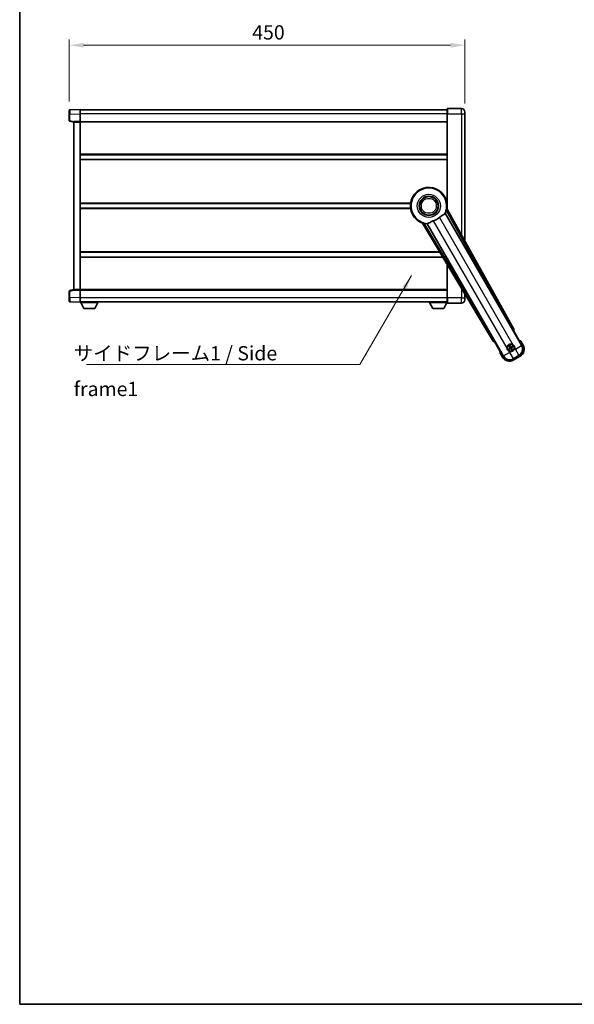
# Model space of a CAD drawing. Units: millimetres. Extents: x 0 to 13168, y 0 to 1827.
# Drawn here: x 2356 to 2987, y 0 to 1120 of the extents above; entities that cross this region are included whole.
import ezdxf

# ---------------------------------------------------------------- set-up
doc = ezdxf.new("R2010")
doc.units = ezdxf.units.MM
doc.header["$LTSCALE"] = 6
doc.layers.get('Defpoints').update_dxf_attribs({"lineweight": 25})
for name, color, linetype, lineweight in [('Border (ISO)', 7, 'Continuous', 35), ('Dimension (ISO)', 7, 'Continuous', 18), ('Symbol (ISO)', 7, 'Continuous', 18), ('Visible (ISO)', 7, 'Continuous', 35), ('Visible Narrow (ISO)', 7, 'Continuous', 25)]:
    doc.layers.add(name, color=color, linetype=linetype, lineweight=lineweight)
doc.styles.add('Note Text (TK)', font='txt')
doc.dimstyles.new('Default - Method 1b (TK)', dxfattribs={"dimscale": 6, "dimtxt": 2.5, "dimasz": 2.5, "dimexe": 1, "dimexo": 1.5, "dimgap": 1, "dimtad": 1, "dimtoh": 1, "dimrnd": 1e-08, "dimdsep": 46, "dimtxsty": 'Note Text (TK)', "dimcen": 0.09, "dimdle": 5, "dimclrd": 100, "dimclre": 100, "dimclrt": 7, "dimadec": 1, "dimazin": 1, "dimtfac": 1, "dimtmove": 0, "dimatfit": 3, "dimfxl": 1, "dimtolj": 1, "dimlwd": -1, "dimlwe": -1, "dimarcsym": 0})
doc.dimstyles.new('Default - Method 1b (TK)$7', dxfattribs={"dimscale": 6, "dimtxt": 2.5, "dimasz": 2.5, "dimexe": 1, "dimexo": 1.5, "dimgap": 1, "dimtad": 1, "dimtoh": 1, "dimrnd": 1e-08, "dimdsep": 46, "dimtxsty": 'Note Text (TK)', "dimcen": 0.09, "dimdle": 5, "dimclrd": 100, "dimclre": 100, "dimclrt": 7, "dimadec": 1, "dimazin": 1, "dimtfac": 1, "dimtmove": 0, "dimatfit": 3, "dimfxl": 1, "dimtolj": 1, "dimlwd": -1, "dimlwe": -1, "dimarcsym": 0})

# ---------------------------------------------------------------- blocks, each defined once
blk = doc.blocks.new('図面枠 tk図枠')
at = {"layer": 'Border (ISO)'}
for p, q in [((14.5, 289), (14.5, 8)), ((14.5, 8), (405.5, 8))]:
    blk.add_line(p, q, dxfattribs=at)
blk = doc.blocks.new('*D230')
at = {"layer": 'Defpoints', "color": 0}
for p in [(2862.4, 1091.3), (2412.4, 1017.3), (2862.4, 1015.3)]:
    blk.add_point(p, dxfattribs=at)
at = {"layer": 'Dimension (ISO)', "color": 100}
for p, q in [((2412.4, 1027.1), (2412.4, 1097.8)), ((2428.7, 1091.3), (2846.2, 1091.3)), ((2862.4, 1025), (2862.4, 1097.8))]:
    blk.add_line(p, q, dxfattribs=at)
for points in [[(2428.7, 1094), (2428.7, 1088.6), (2412.4, 1091.3)], [(2846.2, 1094), (2846.2, 1088.6), (2862.4, 1091.3)]]:
    blk.add_solid(points, dxfattribs=at)
at = {"layer": 'Dimension (ISO)', "color": 7, "insert": (2620.5, 1105.9), "char_height": 16.25, "attachment_point": 4, "style": 'Note Text (TK)'}
blk.add_mtext('\\A1;450', dxfattribs=at)

msp = doc.modelspace()

# ---------------------------------------------------------------- linework, layer by layer
at = {"layer": 'Visible (ISO)'}
for p, q in [((2412.4016, 1012.8443), (2412.4016, 1017.3416)), ((2412.4016, 1012.8443), (2412.4016, 1005.43)), ((2424.9016, 1018.261), (2412.8841, 1017.8413)), ((2424.9016, 1018.261), (2424.9016, 1013.264)), ((2842.4016, 1017.761), (2424.9016, 1017.761)), ((2424.9016, 1013.264), (2424.9016, 1004.761)), ((2842.4016, 1013.261), (2842.4016, 1019.011)), ((2842.4016, 1013.261), (2842.4016, 904.1795)), ((2858.4016, 1019.261), (2842.6516, 1019.261)), ((2862.4016, 1015.261), (2862.4016, 1013.261)), ((2862.4016, 868.2151), (2862.4016, 1013.261)), ((2412.7775, 1004.9456), (2417.4016, 1003.761)), ((2424.9016, 1004.761), (2417.4016, 1004.4991)), ((2417.4016, 1003.4997), (2417.4016, 1004.4991)), ((2417.4016, 1003.4997), (2417.4016, 813.5223)), ((2424.9016, 1004.761), (2424.9016, 1003.7616)), ((2842.4016, 1004.261), (2424.9016, 1004.261)), ((2424.9016, 1003.7616), (2424.9016, 813.2604)), ((2842.4016, 966.761), (2424.9016, 966.761)), ((2842.4016, 961.261), (2424.9016, 961.261)), ((2800.5824, 911.261), (2424.9016, 911.261)), ((2842.4016, 911.261), (2842.2207, 911.261)), ((2800.5824, 905.761), (2424.9016, 905.761)), ((2839.9781, 900.1106), (2916.4321, 767.6883)), ((2918.1165, 768.0274), (2842.0675, 904.7802)), ((2842.4016, 905.761), (2842.2207, 905.761)), ((2814.2995, 888.7483), (2894.7065, 754.5116)), ((2895.8422, 755.8008), (2819.3882, 888.223)), ((2834.0587, 855.761), (2424.9016, 855.761)), ((2837.3532, 850.261), (2424.9016, 850.261)), ((2842.4016, 841.8329), (2842.4016, 803.761)), ((2412.4016, 811.5919), (2412.4016, 804.1776)), ((2417.4016, 813.261), (2412.7775, 812.0763)), ((2417.4016, 812.5229), (2417.4016, 813.5223)), ((2417.4016, 812.5229), (2424.9016, 812.261)), ((2424.9016, 813.2604), (2424.9016, 812.261)), ((2842.4016, 812.761), (2424.9016, 812.761)), ((2424.9016, 812.261), (2424.9016, 803.7579)), ((2862.4016, 803.761), (2862.4016, 808.4436)), ((2412.4016, 799.6803), (2412.4016, 804.1776)), ((2412.8841, 799.1806), (2424.9016, 798.761)), ((2424.9016, 803.7579), (2424.9016, 798.761)), ((2842.4016, 799.261), (2424.9016, 799.261)), ((2424.9016, 798.761), (2424.9016, 798.561)), ((2424.9016, 798.561), (2445.5016, 798.561)), ((2428.9516, 791.661), (2425.4016, 798.561)), ((2441.4516, 791.661), (2445.0016, 798.561)), ((2445.5016, 799.261), (2445.5016, 798.561)), ((2821.8016, 799.261), (2821.8016, 798.561)), ((2821.8016, 798.561), (2842.4016, 798.561)), ((2825.8516, 791.661), (2822.3016, 798.561)), ((2838.3516, 791.661), (2841.9016, 798.561)), ((2842.4016, 798.011), (2842.4016, 803.761)), ((2842.6516, 797.761), (2858.4016, 797.761)), ((2862.4016, 803.761), (2862.4016, 801.761)), ((2428.9516, 791.661), (2441.4516, 791.661)), ((2825.8516, 791.661), (2838.3516, 791.661)), ((2916.9994, 766.8655), (2917.7269, 766.6706)), ((2917.7269, 766.6706), (2917.7439, 766.6805)), ((2917.7269, 766.6706), (2927.7421, 749.3237)), ((2896.0592, 754.1608), (2896.0762, 754.1706)), ((2896.0762, 754.1706), (2896.2712, 754.8981)), ((2906.0915, 736.8237), (2896.0762, 754.1706)), ((2928.5929, 749.8501), (2925.9205, 754.4789)), ((2902.5378, 740.9789), (2905.2102, 736.3501)), ((2913.2536, 746.4496), (2912.7272, 746.2362)), ((2913.0303, 745.7111), (2913.4783, 746.0603)), ((2913.3655, 748.6185), (2913.7147, 748.1705)), ((2914.1039, 748.3952), (2913.8906, 748.9216)), ((2915.1992, 745.5992), (2915.4126, 745.0728)), ((2915.9376, 745.376), (2915.5884, 745.8239)), ((2916.2728, 748.2833), (2915.8248, 747.9341)), ((2916.0496, 747.5449), (2916.576, 747.7582)), ((2924.825, 738.4371), (2916.9781, 733.9067)), ((2917.5044, 733.0559), (2925.2987, 737.5559))]:
    msp.add_line(p, q, dxfattribs=at)
for centre, radius in [((2821.4016, 908.511), 11), ((2821.4016, 908.511), 10.5), ((2821.4016, 908.511), 10.5), ((2914.6516, 746.9972), 4), ((2914.6516, 746.9972), 3.8385)]:
    msp.add_circle(centre, radius, dxfattribs=at)
for centre, radius, start, end in [((2412.9016, 1017.3416), 0.5, 92, 180), ((2842.6516, 1019.011), 0.25, 90, 180), ((2858.4016, 1015.261), 4, 0, 90), ((2412.9016, 1005.43), 0.5, 180, 255.63), ((2821.4016, 908.511), 21, 349.7668317, 250.2331683), ((2821.4016, 908.511), 20.3876, 335.6674303, 345.2957256), ((2821.4016, 908.511), 20.3876, 254.7042744, 264.3325697), ((2821.4016, 908.511), 17.7503, 287.4499052, 312.5500948), ((2412.9016, 811.5919), 0.5, 104.37, 180), ((2412.9016, 799.6803), 0.5, 180, 268), ((2842.6516, 798.011), 0.25, 180, 270), ((2858.4016, 801.761), 4, 270, 0), ((2914.6516, 746.9972), 4.25, 54.8332004, 185.1667996), ((2919.4116, 738.7527), 17.02, 67.5158892, 72.7409193), ((2919.4116, 738.7527), 17.02, 167.2590807, 172.4841108), ((2914.6516, 746.9972), 4.25, 234.8332004, 275.1667996), ((2914.6516, 746.9972), 1.5014, 201.3922811, 218.6077189), ((2914.6516, 746.9972), 1.5014, 111.3922811, 128.6077189), ((2914.6516, 746.9972), 1.5014, 291.3922811, 308.6077189), ((2914.6516, 746.9972), 1.5014, 21.3922811, 38.6077189), ((2914.6516, 746.9972), 4.25, 324.8332004, 5.1667996), ((2920.7987, 745.3501), 9, 300, 30), ((2913.0044, 740.8501), 9, 210, 300)]:
    msp.add_arc(centre, radius, start, end, dxfattribs=at)
for centre, major_axis, ratio, start_param, end_param in [((2916.5079, 767.7321), (-0.5, 0.866), 0.087488664, 1.570796327, 3.054326191), ((2917.2355, 767.546), (0.971, -0.2686), 0.992550932, 5.509565119, 7.056805496), ((2895.5638, 755.0339), (-0.2529, -0.9752), 0.992550932, 5.509565119, 7.056805496), ((2895.7665, 755.757), (0.5, -0.866), 0.087488664, 0.087266463, 1.570796327), ((2914.7297, 746.873), (-5.5008, -3.4598), 0.087155743, 4.818186988, 5.058056583), ((2914.5831, 747.127), (5.7466, 3.0339), 0.087155743, 4.366721377, 4.606590973), ((2914.7813, 747.0657), (3.0339, -5.7466), 0.087155743, 4.366721377, 4.606590973), ((2914.5274, 746.9191), (-3.4598, 5.5008), 0.087155743, 4.818186988, 5.058056583), ((2914.7757, 747.0753), (3.4598, -5.5008), 0.087155743, 4.818186988, 5.058056583), ((2914.7201, 746.8675), (-5.7466, -3.0339), 0.087155743, 4.366721377, 4.606590973), ((2914.5218, 746.9287), (-3.0339, 5.7466), 0.087155743, 4.366721377, 4.606590973), ((2914.5735, 747.1214), (5.5008, 3.4598), 0.087155743, 4.818186988, 5.058056583), ((2920.7569, 745.3613), (7.7863, -2.0863), 0.992432509, 5.501585242, 7.064785372), ((2913.0156, 740.8919), (-2.0863, -7.7863), 0.992432509, 5.501585242, 7.064785372)]:
    msp.add_ellipse(centre, major_axis=major_axis, ratio=ratio, start_param=start_param, end_param=end_param, dxfattribs=at)
for points, knots in [([(2833.4049, 895.4345), (2833.5875, 895.6021), (2833.7737, 895.7631), (2834.2586, 896.1581), (2834.559, 896.38), (2835.458, 896.9945), (2836.055, 897.339), (2837.3873, 898.0905), (2838.0963, 898.4769), (2838.9699, 899.1079), (2839.2259, 899.34), (2839.3983, 899.574)], [-5.271586261, -5.271586261, -5.271586261, -5.271586261, -5.187218627, -5.187218627, -5.056284352, -5.056284352, -4.799211423, -4.799211423, -4.442199692, -4.442199692, -4.222488194, -4.222488194, -4.222488194, -4.222488194]), ([(2839.3983, 899.574), (2839.3994, 899.5755), (2839.4005, 899.5769), (2839.652, 899.918), (2839.8218, 900.103), (2839.9096, 900.1073)], [2.1022586035, 2.1022586035, 2.1022586035, 2.1022586035, 2.1034037402, 2.1034037402, 2.3701807549, 2.3701807549, 2.3701807549, 2.3701807549]), ([(2841.1214, 903.336), (2841.1627, 903.4933), (2841.2059, 903.6595), (2841.2968, 904.0089), (2841.3437, 904.1897), (2841.411, 904.4338), (2841.4379, 904.5267), (2841.4714, 904.6234), (2841.4814, 904.6487), (2841.4975, 904.6801), (2841.5039, 904.688), (2841.509, 904.6888)], [0.1928453029, 0.1928453029, 0.1928453029, 0.1928453029, 0.2405073648, 0.2405073648, 0.2971300739, 0.2971300739, 0.3340791857, 0.3340791857, 0.3525537417, 0.3525537417, 0.3690092833, 0.3690092833, 0.3690092833, 0.3690092833]), ([(2814.6579, 889.1864), (2814.6612, 889.1903), (2814.6712, 889.1919), (2814.7064, 889.1902), (2814.7334, 889.1862), (2814.8338, 889.1668), (2814.9278, 889.1437), (2815.1728, 889.0799), (2815.3528, 889.0302), (2815.7009, 888.9341), (2815.8664, 888.8885), (2816.0233, 888.8456)], [0.3759847001, 0.3759847001, 0.3759847001, 0.3759847001, 0.3924402418, 0.3924402418, 0.4109147977, 0.4109147977, 0.4478639096, 0.4478639096, 0.5044866186, 0.5044866186, 0.5521486805, 0.5521486805, 0.5521486805, 0.5521486805]), ([(2819.4254, 888.2807), (2819.4729, 888.3545), (2819.718, 888.4091), (2820.1392, 888.4564), (2820.141, 888.4566), (2820.1428, 888.4568)], [2.5763228101, 2.5763228101, 2.5763228101, 2.5763228101, 2.8430998248, 2.8430998248, 2.8442449616, 2.8442449616, 2.8442449616, 2.8442449616]), ([(2820.1428, 888.4568), (2820.4012, 888.4857), (2820.6916, 888.5733), (2821.5442, 888.9347), (2822.146, 889.2844), (2823.4344, 890.049), (2824.0954, 890.4459), (2825.17, 890.9788), (2825.5294, 891.1408), (2826.1719, 891.3932), (2826.4456, 891.4899), (2826.7244, 891.5775)], [-8.3586508436, -8.3586508436, -8.3586508436, -8.3586508436, -8.1900035058, -8.1900035058, -7.9176885747, -7.9176885747, -7.6762951966, -7.6762951966, -7.5609884775, -7.5609884775, -7.4777590937, -7.4777590937, -7.4777590937, -7.4777590937]), ([(2925.5731, 754.0806), (2925.5738, 754.0815), (2925.5745, 754.0823), (2925.6003, 754.112), (2925.6253, 754.1408), (2925.6742, 754.197), (2925.698, 754.2244), (2925.7612, 754.2969), (2925.798, 754.339), (2925.858, 754.4075), (2925.8812, 754.4341), (2925.9125, 754.4698), (2925.9205, 754.4789), (2925.9205, 754.4789)], [-0.00033477888, -0.00033477888, -0.00033477888, -0.00033477888, 0, 0, 0.01146300204, 0.01146300204, 0.02286752136, 0.02286752136, 0.0430502261, 0.0430502261, 0.06215382639, 0.06215382639, 0.08074557006, 0.08074557006, 0.08074557006, 0.08074557006]), ([(2903.0564, 741.0806), (2903.0553, 741.0804), (2903.0542, 741.0802), (2903.0156, 741.0727), (2902.9782, 741.0655), (2902.905, 741.0512), (2902.8694, 741.0443), (2902.775, 741.0258), (2902.7202, 741.015), (2902.6308, 740.9974), (2902.5962, 740.9905), (2902.5497, 740.9813), (2902.5378, 740.9789), (2902.5378, 740.9789)], [-0.08092276388, -0.08092276388, -0.08092276388, -0.08092276388, -0.08058863566, -0.08058863566, -0.06914791273, -0.06914791273, -0.05776555886, -0.05776555886, -0.03762208054, -0.03762208054, -0.01855560937, -0.01855560937, 0, 0, 0, 0]), ([(2912.2037, 743.5229), (2912.1267, 743.5772), (2912.0514, 743.6341), (2911.566, 744.0269), (2911.2195, 744.4416), (2910.7224, 745.3028), (2910.5364, 745.8102), (2910.4389, 746.427), (2910.4273, 746.5207), (2910.4188, 746.6145)], [4.5353395957, 4.5353395957, 4.5353395957, 4.5353395957, 4.5618949629, 4.5618949629, 4.7110513048, 4.7110513048, 4.8602076466, 4.8602076466, 4.8867630138, 4.8867630138, 4.8867630138, 4.8867630138]), ([(2912.5822, 746.1519), (2912.5943, 746.16), (2912.6088, 746.1695), (2912.6358, 746.1864), (2912.6528, 746.1967), (2912.6795, 746.2122), (2912.6941, 746.2202), (2912.713, 746.2299), (2912.7213, 746.2339), (2912.7272, 746.2362)], [0.01563483015, 0.01563483015, 0.01563483015, 0.01563483015, 0.02012571152, 0.02012571152, 0.02518365294, 0.02518365294, 0.03017114705, 0.03017114705, 0.03419581841, 0.03419581841, 0.03419581841, 0.03419581841]), ([(2913.0303, 745.7111), (2913.0253, 745.7073), (2913.0178, 745.702), (2912.9999, 745.6905), (2912.9857, 745.6819), (2912.9589, 745.6665), (2912.9415, 745.6569), (2912.9134, 745.6421), (2912.8979, 745.6342), (2912.8848, 745.6278)], [0.04593724337, 0.04593724337, 0.04593724337, 0.04593724337, 0.04996191472, 0.04996191472, 0.05494940883, 0.05494940883, 0.06000735026, 0.06000735026, 0.06449823163, 0.06449823163, 0.06449823163, 0.06449823163]), ([(2913.3655, 748.6185), (2913.3616, 748.6234), (2913.3564, 748.631), (2913.3448, 748.6488), (2913.3363, 748.6631), (2913.3208, 748.6899), (2913.3113, 748.7073), (2913.2964, 748.7354), (2913.2885, 748.7509), (2913.2821, 748.764)], [0.04593724337, 0.04593724337, 0.04593724337, 0.04593724337, 0.04996191472, 0.04996191472, 0.05494940883, 0.05494940883, 0.06000735026, 0.06000735026, 0.06449823163, 0.06449823163, 0.06449823163, 0.06449823163]), ([(2913.8062, 749.0666), (2913.8143, 749.0545), (2913.8238, 749.0399), (2913.8408, 749.013), (2913.851, 748.996), (2913.8666, 748.9692), (2913.8746, 748.9547), (2913.8843, 748.9358), (2913.8882, 748.9275), (2913.8906, 748.9216)], [0.01563483015, 0.01563483015, 0.01563483015, 0.01563483015, 0.02012571152, 0.02012571152, 0.02518365294, 0.02518365294, 0.03017114705, 0.03017114705, 0.03419581841, 0.03419581841, 0.03419581841, 0.03419581841]), ([(2913.9629, 747.4096), (2913.9814, 747.3737), (2913.9941, 747.3317), (2914.0018, 747.2459), (2913.9967, 747.2021), (2913.9728, 747.1244), (2913.9523, 747.0854), (2913.9031, 747.0254), (2913.8768, 747.0023), (2913.8489, 746.9844)], [0, 0, 0, 0, 0.01218279037, 0.01218279037, 0.02436558074, 0.02436558074, 0.03656564531, 0.03656564531, 0.04633026731, 0.04633026731, 0.04633026731, 0.04633026731]), ([(2914.1147, 747.4898), (2914.1376, 747.4507), (2914.1551, 747.4079), (2914.175, 747.3307), (2914.1809, 747.2903), (2914.1812, 747.2079), (2914.1755, 747.1658), (2914.155, 747.0893), (2914.1388, 747.05), (2914.0974, 746.9787), (2914.0721, 746.9467), (2914.0162, 746.8898), (2913.9798, 746.8615), (2913.9404, 746.8391)], [0.21837067415, 0.21837067415, 0.21837067415, 0.21837067415, 0.23243877524, 0.23243877524, 0.24431161577, 0.24431161577, 0.25618445629, 0.25618445629, 0.26805729682, 0.26805729682, 0.27993013735, 0.27993013735, 0.29399823844, 0.29399823844, 0.29399823844, 0.29399823844]), ([(2914.159, 746.4604), (2914.1981, 746.4833), (2914.2409, 746.5007), (2914.3181, 746.5207), (2914.3585, 746.5265), (2914.4409, 746.5268), (2914.483, 746.5212), (2914.5595, 746.5007), (2914.5988, 746.4845), (2914.67, 746.443), (2914.7021, 746.4178), (2914.759, 746.3619), (2914.7873, 746.3254), (2914.8097, 746.286)], [0.21837067415, 0.21837067415, 0.21837067415, 0.21837067415, 0.23243877524, 0.23243877524, 0.24431161577, 0.24431161577, 0.25618445629, 0.25618445629, 0.26805729682, 0.26805729682, 0.27993013735, 0.27993013735, 0.29399823844, 0.29399823844, 0.29399823844, 0.29399823844]), ([(2914.2392, 746.3085), (2914.2751, 746.327), (2914.3171, 746.3398), (2914.4029, 746.3475), (2914.4467, 746.3424), (2914.5243, 746.3185), (2914.5634, 746.298), (2914.6234, 746.2487), (2914.6464, 746.2225), (2914.6644, 746.1946)], [0, 0, 0, 0, 0.01218279037, 0.01218279037, 0.02436558074, 0.02436558074, 0.03656564531, 0.03656564531, 0.04633026731, 0.04633026731, 0.04633026731, 0.04633026731]), ([(2915.1441, 747.5341), (2915.105, 747.5111), (2915.0623, 747.4937), (2914.985, 747.4738), (2914.9447, 747.4679), (2914.8622, 747.4676), (2914.8201, 747.4733), (2914.7436, 747.4938), (2914.7043, 747.5099), (2914.6331, 747.5514), (2914.6011, 747.5766), (2914.5441, 747.6326), (2914.5158, 747.669), (2914.4934, 747.7084)], [0.21837067415, 0.21837067415, 0.21837067415, 0.21837067415, 0.23243877524, 0.23243877524, 0.24431161577, 0.24431161577, 0.25618445629, 0.25618445629, 0.26805729682, 0.26805729682, 0.27993013735, 0.27993013735, 0.29399823844, 0.29399823844, 0.29399823844, 0.29399823844]), ([(2915.064, 747.6859), (2915.0281, 747.6674), (2914.986, 747.6546), (2914.9002, 747.647), (2914.8565, 747.652), (2914.7788, 747.676), (2914.7397, 747.6964), (2914.6797, 747.7457), (2914.6567, 747.772), (2914.6388, 747.7999)], [0, 0, 0, 0, 0.01218279037, 0.01218279037, 0.02436558074, 0.02436558074, 0.03656564531, 0.03656564531, 0.04633026731, 0.04633026731, 0.04633026731, 0.04633026731]), ([(2918.1258, 744.5494), (2918.0716, 744.4724), (2918.0147, 744.3971), (2917.6219, 743.9117), (2917.2071, 743.5652), (2916.346, 743.068), (2915.8386, 742.8821), (2915.2218, 742.7846), (2915.1281, 742.773), (2915.0343, 742.7645)], [4.5353395957, 4.5353395957, 4.5353395957, 4.5353395957, 4.5618949629, 4.5618949629, 4.7110513048, 4.7110513048, 4.8602076466, 4.8602076466, 4.8867630138, 4.8867630138, 4.8867630138, 4.8867630138]), ([(2915.1884, 746.5047), (2915.1655, 746.5437), (2915.1481, 746.5865), (2915.1281, 746.6638), (2915.1223, 746.7041), (2915.122, 746.7865), (2915.1276, 746.8287), (2915.1481, 746.9051), (2915.1643, 746.9445), (2915.2057, 747.0157), (2915.231, 747.0477), (2915.2869, 747.1046), (2915.3234, 747.133), (2915.3628, 747.1554)], [0.21837067415, 0.21837067415, 0.21837067415, 0.21837067415, 0.23243877524, 0.23243877524, 0.24431161577, 0.24431161577, 0.25618445629, 0.25618445629, 0.26805729682, 0.26805729682, 0.27993013735, 0.27993013735, 0.29399823844, 0.29399823844, 0.29399823844, 0.29399823844]), ([(2915.3403, 746.5848), (2915.3217, 746.6207), (2915.309, 746.6628), (2915.3013, 746.7486), (2915.3064, 746.7923), (2915.3303, 746.87), (2915.3508, 746.9091), (2915.4, 746.969), (2915.4263, 746.9921), (2915.4542, 747.01)], [0, 0, 0, 0, 0.01218279037, 0.01218279037, 0.02436558074, 0.02436558074, 0.03656564531, 0.03656564531, 0.04633026731, 0.04633026731, 0.04633026731, 0.04633026731]), ([(2915.4969, 744.9278), (2915.4888, 744.9399), (2915.4793, 744.9545), (2915.4624, 744.9814), (2915.4521, 744.9984), (2915.4366, 745.0252), (2915.4286, 745.0398), (2915.4189, 745.0587), (2915.4149, 745.067), (2915.4126, 745.0728)], [0.01563483015, 0.01563483015, 0.01563483015, 0.01563483015, 0.02012571152, 0.02012571152, 0.02518365294, 0.02518365294, 0.03017114705, 0.03017114705, 0.03419581841, 0.03419581841, 0.03419581841, 0.03419581841]), ([(2915.9376, 745.376), (2915.9415, 745.371), (2915.9468, 745.3634), (2915.9583, 745.3456), (2915.9669, 745.3314), (2915.9823, 745.3046), (2915.9919, 745.2872), (2916.0067, 745.259), (2916.0146, 745.2435), (2916.021, 745.2304)], [0.04593724337, 0.04593724337, 0.04593724337, 0.04593724337, 0.04996191472, 0.04996191472, 0.05494940883, 0.05494940883, 0.06000735026, 0.06000735026, 0.06449823163, 0.06449823163, 0.06449823163, 0.06449823163]), ([(2916.2728, 748.2833), (2916.2778, 748.2872), (2916.2853, 748.2924), (2916.3032, 748.3039), (2916.3174, 748.3125), (2916.3442, 748.328), (2916.3616, 748.3375), (2916.3898, 748.3524), (2916.4053, 748.3603), (2916.4184, 748.3667)], [0.04593724337, 0.04593724337, 0.04593724337, 0.04593724337, 0.04996191472, 0.04996191472, 0.05494940883, 0.05494940883, 0.06000735026, 0.06000735026, 0.06449823163, 0.06449823163, 0.06449823163, 0.06449823163]), ([(2916.721, 747.8426), (2916.7088, 747.8344), (2916.6943, 747.825), (2916.6673, 747.808), (2916.6504, 747.7977), (2916.6236, 747.7822), (2916.609, 747.7742), (2916.5901, 747.7645), (2916.5818, 747.7606), (2916.576, 747.7582)], [0.01563483015, 0.01563483015, 0.01563483015, 0.01563483015, 0.02012571152, 0.02012571152, 0.02518365294, 0.02518365294, 0.03017114705, 0.03017114705, 0.03419581841, 0.03419581841, 0.03419581841, 0.03419581841]), ([(2917.0994, 750.4715), (2917.1764, 750.4173), (2917.2517, 750.3603), (2917.7371, 749.9675), (2918.0836, 749.5528), (2918.5808, 748.6916), (2918.7667, 748.1842), (2918.8642, 747.5675), (2918.8758, 747.4738), (2918.8843, 747.38)], [4.5353395957, 4.5353395957, 4.5353395957, 4.5353395957, 4.5618949629, 4.5618949629, 4.7110513048, 4.7110513048, 4.8602076466, 4.8602076466, 4.8867630138, 4.8867630138, 4.8867630138, 4.8867630138])]:
    msp.add_open_spline(points, degree=3, knots=knots, dxfattribs=at)
for points in [[(2839.9096, 900.1073), (2839.9438, 900.1089), (2839.9781, 900.1106)], [(2842.0675, 904.7802), (2841.7866, 904.7336), (2841.509, 904.6888)], [(2814.6579, 889.1864), (2814.4804, 888.9684), (2814.2995, 888.7483)], [(2819.3882, 888.223), (2819.4068, 888.2519), (2819.4254, 888.2807)]]:
    msp.add_open_spline(points, degree=2, dxfattribs=at)
for points, weights in [([(2913.9404, 746.8391), (2913.7172, 746.7122), (2913.2536, 746.4496)], [1.83096126169, 1.44871715606, 1]), ([(2913.4783, 746.0603), (2913.9375, 746.3305), (2914.159, 746.4604)], [1, 1.44871715606, 1.83096126169]), ([(2913.7147, 748.1705), (2913.9849, 747.7113), (2914.1147, 747.4898)], [1, 1.44871715606, 1.83096126169]), ([(2914.4934, 747.7084), (2914.3665, 747.9316), (2914.1039, 748.3952)], [1.83096126169, 1.44871715606, 1]), ([(2914.8097, 746.286), (2914.9366, 746.0628), (2915.1992, 745.5992)], [1.83096126169, 1.44871715606, 1]), ([(2915.8248, 747.9341), (2915.3656, 747.6639), (2915.1441, 747.5341)], [1, 1.44871715606, 1.83096126169]), ([(2915.5884, 745.8239), (2915.3182, 746.2832), (2915.1884, 746.5047)], [1, 1.44871715606, 1.83096126169]), ([(2915.3628, 747.1554), (2915.5859, 747.2823), (2916.0496, 747.5449)], [1.83096126169, 1.44871715606, 1])]:
    msp.add_rational_spline(points, weights, degree=2, dxfattribs=at)
at = {"layer": 'Visible Narrow (ISO)'}
for p, q in [((2412.8841, 1012.8443), (2412.4016, 1012.8443)), ((2412.8841, 1012.8443), (2424.9016, 1013.264)), ((2412.8841, 1005.43), (2412.8841, 1012.8443)), ((2842.4016, 1013.261), (2424.9016, 1013.261)), ((2842.6516, 1013.261), (2842.4016, 1013.261)), ((2842.6516, 1019.261), (2842.6516, 1013.261)), ((2842.6516, 903.73), (2842.6516, 1013.261)), ((2842.6516, 1013.261), (2858.4016, 1013.261)), ((2858.4016, 1013.261), (2858.4016, 1019.261)), ((2858.4016, 1013.261), (2862.4016, 1013.261)), ((2858.4016, 1013.261), (2858.4016, 875.408)), ((2412.8841, 1005.43), (2412.4016, 1005.43)), ((2417.4016, 1004.2726), (2412.8841, 1005.43)), ((2417.4016, 1003.4997), (2424.9016, 1003.7616)), ((2842.4016, 1003.761), (2424.9016, 1003.761)), ((2842.4016, 967.261), (2424.9016, 967.261)), ((2842.4016, 960.761), (2424.9016, 960.761)), ((2800.6546, 911.761), (2424.9016, 911.761)), ((2842.4016, 911.761), (2842.1486, 911.761)), ((2800.6546, 905.261), (2424.9016, 905.261)), ((2926.8222, 749.5702), (2839.9096, 900.1073)), ((2841.1214, 903.336), (2916.5257, 767.7424)), ((2917.3963, 768.2265), (2841.509, 904.6888)), ((2842.4016, 905.261), (2842.1486, 905.261)), ((2814.6579, 889.1864), (2894.8941, 755.2348)), ((2895.7487, 755.7467), (2816.0233, 888.8456)), ((2819.4254, 888.2807), (2906.338, 737.7437)), ((2910.4188, 746.6145), (2826.7244, 891.5775)), ((2833.4049, 895.4345), (2917.0994, 750.4715)), ((2833.7592, 856.261), (2424.9016, 856.261)), ((2837.6527, 849.761), (2424.9016, 849.761)), ((2842.6516, 803.761), (2842.6516, 841.4155)), ((2412.4016, 811.5919), (2412.8841, 811.5919)), ((2412.8841, 811.5919), (2417.4016, 812.7493)), ((2412.8841, 804.1776), (2412.8841, 811.5919)), ((2424.9016, 813.2604), (2417.4016, 813.5223)), ((2842.4016, 813.261), (2424.9016, 813.261)), ((2858.4016, 815.1214), (2858.4016, 803.761)), ((2412.8841, 804.1776), (2412.4016, 804.1776)), ((2424.9016, 803.7579), (2412.8841, 804.1776)), ((2842.4016, 803.761), (2424.9016, 803.761)), ((2842.6516, 803.761), (2842.4016, 803.761)), ((2842.6516, 803.761), (2842.6516, 797.761)), ((2858.4016, 803.761), (2842.6516, 803.761)), ((2858.4016, 803.761), (2862.4016, 803.761)), ((2858.4016, 797.761), (2858.4016, 803.761)), ((2916.5257, 767.7424), (2916.4321, 767.6883)), ((2916.5257, 767.7424), (2917.3963, 768.2265)), ((2917.0238, 766.8796), (2916.5257, 767.7424)), ((2916.9994, 766.8655), (2917.0238, 766.8796)), ((2917.0238, 766.8796), (2917.7439, 766.6805)), ((2918.1165, 768.0274), (2917.3963, 768.2265)), ((2894.8941, 755.2348), (2894.7065, 754.5116)), ((2894.8941, 755.2348), (2895.7487, 755.7467)), ((2895.8422, 755.8008), (2895.7487, 755.7467)), ((2895.7487, 755.7467), (2896.2468, 754.884)), ((2896.0592, 754.1608), (2896.2468, 754.884)), ((2896.2468, 754.884), (2896.2712, 754.8981)), ((2925.5731, 754.0806), (2928.1599, 749.6001)), ((2905.6432, 736.6001), (2903.0564, 741.0806)), ((2906.338, 737.7437), (2913.2398, 741.7284)), ((2913.2398, 741.7284), (2912.2037, 743.5229)), ((2915.0343, 742.7645), (2913.2398, 741.7284)), ((2913.2398, 741.7284), (2917.2246, 734.8266)), ((2913.8489, 746.9844), (2913.9404, 746.8391)), ((2913.9629, 747.4096), (2914.1147, 747.4898)), ((2914.2392, 746.3085), (2914.159, 746.4604)), ((2914.6388, 747.7999), (2914.4934, 747.7084)), ((2914.6644, 746.1946), (2914.8097, 746.286)), ((2915.064, 747.6859), (2915.1441, 747.5341)), ((2915.3403, 746.5848), (2915.1884, 746.5047)), ((2915.4542, 747.01), (2915.3628, 747.1554)), ((2919.9204, 745.5855), (2918.1258, 744.5494)), ((2918.8843, 747.38), (2919.9204, 745.5855)), ((2919.9204, 745.5855), (2926.8222, 749.5702)), ((2923.9051, 738.6836), (2919.9204, 745.5855)), ((2927.7421, 749.3237), (2926.8222, 749.5702)), ((2928.1599, 749.6001), (2928.5929, 749.8501)), ((2905.6432, 736.6001), (2905.2102, 736.3501)), ((2906.338, 737.7437), (2906.0915, 736.8237)), ((2916.9781, 733.9067), (2917.2246, 734.8266)), ((2917.2246, 734.8266), (2923.9051, 738.6836)), ((2925.0487, 737.9889), (2917.2544, 733.4889)), ((2917.2544, 733.4889), (2917.5044, 733.0559)), ((2923.9051, 738.6836), (2924.825, 738.4371)), ((2925.0487, 737.9889), (2925.2987, 737.5559))]:
    msp.add_line(p, q, dxfattribs=at)
for radius in [13.1202, 8.5]:
    msp.add_circle((2821.4016, 908.511), radius, dxfattribs=at)
for centre, radius, start, end in [((2821.4016, 908.511), 20.0936, 333.591572, 266.408428), ((2919.4116, 738.7527), 16.52, 68.1009362, 70.829494), ((2919.4116, 738.7527), 16.52, 169.170506, 171.8990638), ((2914.6516, 746.9972), 2.2354, 202.2205751, 217.7794249), ((2914.6516, 746.9972), 2.0694, 201.5762159, 218.4237841), ((2914.6516, 746.9972), 2.2354, 112.2205751, 127.7794249), ((2914.6516, 746.9972), 2.0694, 111.5762159, 128.4237841), ((2914.6516, 746.9972), 2.0694, 291.5762159, 308.4237841), ((2914.6516, 746.9972), 2.2354, 292.2205751, 307.7794249), ((2914.6516, 746.9972), 2.0694, 21.5762159, 38.4237841), ((2914.6516, 746.9972), 2.2354, 22.2205751, 37.7794249), ((2920.7987, 745.3501), 8.5, 300, 30), ((2913.0044, 740.8501), 8.5, 210, 300)]:
    msp.add_arc(centre, radius, start, end, dxfattribs=at)
for centre, major_axis, ratio, start_param, end_param in [((2412.9016, 1012.8389), (-0.0174, 5.0024), 0.003484384, 0.000109511, 1.569687863), ((2412.9016, 1005.43), (-0.1241, -0.4844), 0.033808873, 4.72105054, 6.283185307), ((2412.9016, 811.5919), (-0.1241, 0.4844), 0.033808873, 0, 1.562134767), ((2412.9016, 804.1831), (0.0174, 5.0024), 0.003484384, 1.571904795, 3.141483155), ((2916.5257, 767.7424), (0.2666, 0.9638), 0.992550932, 3.938768792, 5.486009169), ((2895.7487, 755.7467), (0.968, -0.251), 0.992550932, 3.938768792, 5.486009169), ((2919.9204, 745.5855), (2.0706, 7.7274), 0.992432509, 3.930788915, 5.493989046), ((2913.2398, 741.7284), (7.7274, -2.0706), 0.992432509, 3.930788915, 5.493989046)]:
    msp.add_ellipse(centre, major_axis=major_axis, ratio=ratio, start_param=start_param, end_param=end_param, dxfattribs=at)

# ---------------------------------------------------------------- block references
at = {"xscale": 6.5, "yscale": 6.5, "zscale": 6.5}
msp.add_blockref('図面枠 tk図枠', (2261.75, -52), dxfattribs=at)

# ---------------------------------------------------------------- texts
at = {"layer": 'Symbol (ISO)', "color": 7, "insert": (2417.4272, 748.9331), "char_height": 16.25, "width": 309.225144, "attachment_point": 1, "line_spacing_factor": 1.5, "style": 'Note Text (TK)'}
msp.add_mtext('{\\fＭＳ Ｐゴシック|b0|i0;サイドフレーム1 / Side frame1}', dxfattribs=at)

# ---------------------------------------------------------------- dimensions: what is measured, and where the dimension line sits
at = {"layer": 'Dimension (ISO)', "color": 100}
dim = msp.add_linear_dim(base=(2862.4016, 1091.261), p1=(2412.4016, 1017.3416), p2=(2862.4016, 1015.261), angle=180, dimstyle='Default - Method 1b (TK)', override={"dimscale": 0, "dimtxt": 16.25, "dimasz": 16.25, "dimexe": 6.5, "dimexo": 9.75, "dimgap": 6.5, "dimtoh": 0, "dimdec": 2, "dimcen": 0.585, "dimtol": 0, "dimlim": 0, "dimtp": 0, "dimtm": 0, "dimtdec": 2, "dimtofl": 0, "dimatfit": 1}, dxfattribs=at)
dim.commit()
dim.dimension.update_dxf_attribs({"geometry": '*D230', "text_midpoint": (2637.4016, 1091.261), "dimtype": 160})

# ---------------------------------------------------------------- leaders
at = {"layer": 'Symbol (ISO)', "color": 100, "annotation_type": 0, "has_hookline": 1, "hookline_direction": 1, "text_width": 294.6236}
msp.add_leader([(2801.7756, 829.2378), (2742.9023, 727.8711), (2726.6523, 727.8711)], dimstyle='Default - Method 1b (TK)$7', override={"dimscale": 0, "dimtxt": 16.25, "dimasz": 16.25, "dimgap": 0, "dimtad": 1}, dxfattribs=at)

doc.saveas('drawing.dxf')
